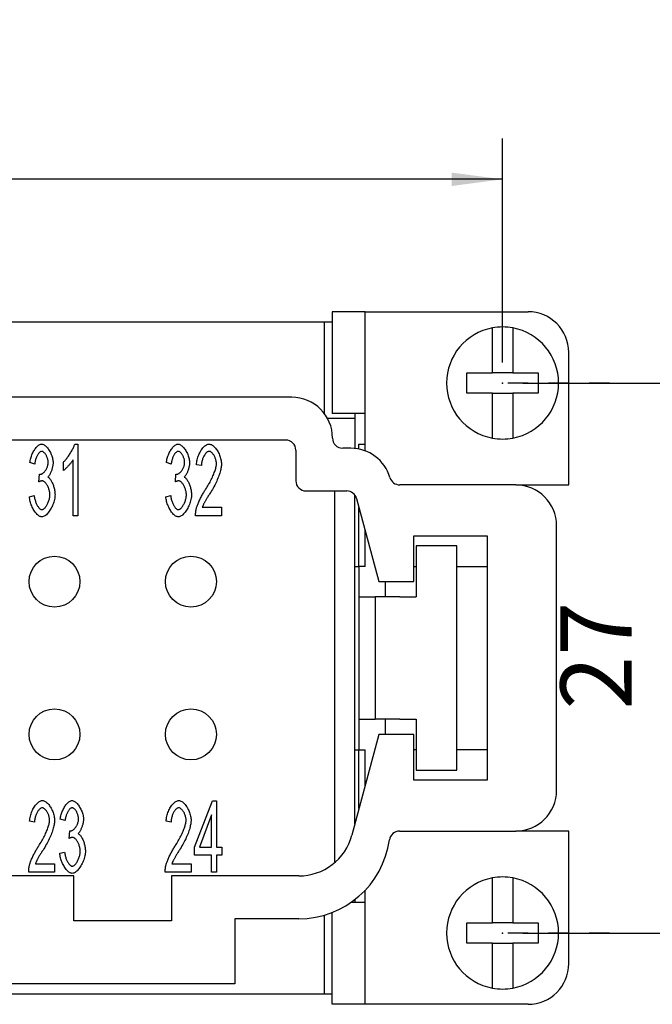
# Model space of a CAD drawing. Units: millimetres. Extents: x 0 to 210, y 0 to 297.
# Drawn here: x 95 to 126, y 83 to 132 of the extents above; entities that cross this region are included whole.
import ezdxf

# ---------------------------------------------------------------- set-up
doc = ezdxf.new("R2010")
doc.units = ezdxf.units.MM
doc.linetypes.add('CHAIN', pattern=[4, 1, -1, 1, -1])
for name, color, linetype in [('Bemaßungen_TC_020513_DIN_', 7, 'Continuous'), ('Mittelpunktmarkierung_TC_020513_DIN_', 7, 'Continuous'), ('Sichtbare_Kanten_TC_020513_DIN_', 7, 'Continuous')]:
    doc.layers.add(name, color=color, linetype=linetype)
doc.styles.add('CONVERTER_14', font='txt.shx', dxfattribs={"width": 0.75})
doc.dimstyles.new('ME10_DIM_12', dxfattribs={"dimtxt": 3.5, "dimasz": 2.5, "dimexe": 2, "dimexo": 1, "dimgap": 0.8, "dimtad": 1, "dimzin": 12, "dimdsep": 46, "dimtxsty": 'CONVERTER_14', "dimsah": 1, "dimcen": 0.09, "dimclrd": 7, "dimclre": 7, "dimclrt": 7, "dimadec": 0, "dimazin": 0, "dimtfac": 1, "dimtdec": 4, "dimtix": 1, "dimtmove": 0, "dimatfit": 3, "dimfxl": 1, "dimtolj": 1, "dimtzin": 0, "dimarcsym": 0})
doc.dimstyles.new('ME10_DIM_13', dxfattribs={"dimtxt": 3.5, "dimasz": 2.5, "dimexe": 2, "dimexo": 1, "dimgap": 0.8, "dimtad": 1, "dimzin": 12, "dimdsep": 46, "dimtxsty": 'CONVERTER_14', "dimsah": 1, "dimcen": 0.09, "dimclrd": 7, "dimclre": 7, "dimclrt": 7, "dimadec": 0, "dimazin": 0, "dimtfac": 1, "dimtdec": 4, "dimtix": 1, "dimtmove": 0, "dimatfit": 3, "dimfxl": 1, "dimtolj": 1, "dimtzin": 0, "dimarcsym": 0})

# ---------------------------------------------------------------- blocks, each defined once
blk = doc.blocks.new('*D5')
at = {"layer": 'Bemaßungen_TC_020513_DIN_', "color": 7, "linetype": 'Continuous'}
for p, q in [((41.577, 114.934), (41.577, 125.934)), ((119.077, 114.934), (119.077, 125.934)), ((119.077, 123.934), (41.577, 123.934))]:
    blk.add_line(p, q, dxfattribs=at)
at = {"layer": 'Bemaßungen_TC_020513_DIN_', "color": 7}
for points in [[(44.077, 124.263), (44.077, 123.605), (41.577, 123.934)], [(116.577, 123.605), (116.577, 124.263), (119.077, 123.934)]]:
    blk.add_solid(points, dxfattribs=at)
at = {"layer": 'Bemaßungen_TC_020513_DIN_', "color": 7, "insert": (75.782, 127.176), "char_height": 3.5, "attachment_point": 7, "rotation": 0.0001, "line_spacing_factor": 0.454545, "style": 'CONVERTER_14'}
blk.add_mtext('77,5', dxfattribs=at)
blk = doc.blocks.new('*D6')
at = {"layer": 'Bemaßungen_TC_020513_DIN_', "color": 7, "linetype": 'Continuous'}
for p, q in [((120.077, 113.934), (131.077, 113.934)), ((129.077, 86.934), (129.077, 113.934)), ((120.077, 86.934), (131.077, 86.934))]:
    blk.add_line(p, q, dxfattribs=at)
at = {"layer": 'Bemaßungen_TC_020513_DIN_', "color": 7}
for points in [[(129.406, 111.434), (128.748, 111.434), (129.077, 113.934)], [(128.748, 89.434), (129.406, 89.434), (129.077, 86.934)]]:
    blk.add_solid(points, dxfattribs=at)
at = {"layer": 'Bemaßungen_TC_020513_DIN_', "color": 7, "insert": (126.513, 97.897), "char_height": 3.5, "attachment_point": 7, "rotation": 90, "line_spacing_factor": 0.454545, "style": 'CONVERTER_14'}
blk.add_mtext('27', dxfattribs=at)

msp = doc.modelspace()

# ---------------------------------------------------------------- linework, layer by layer
at = {"layer": 'Bemaßungen_TC_020513_DIN_', "color": 7}
for p in [(119.077, 113.934), (119.077, 113.934), (119.077, 86.934)]:
    msp.add_point(p, dxfattribs=at)
at = {"layer": 'Mittelpunktmarkierung_TC_020513_DIN_', "color": 7, "linetype": 'CHAIN'}
for p, q in [((124.327, 113.934), (119.077, 113.934)), ((124.327, 86.934), (119.077, 86.934))]:
    msp.add_line(p, q, dxfattribs=at)
at = {"layer": 'Sichtbare_Kanten_TC_020513_DIN_', "color": 7, "linetype": 'Continuous'}
for p, q in [((112.327, 117.434), (110.703, 117.434)), ((110.703, 117.434), (110.703, 112.434)), ((112.327, 117.434), (120.327, 117.434)), ((112.327, 110.607), (112.327, 117.434)), ((50.327, 116.934), (110.327, 116.934)), ((110.327, 116.934), (110.703, 116.934)), ((110.327, 112.434), (110.327, 116.934)), ((118.577, 116.434), (118.577, 116.638)), ((119.577, 116.638), (119.577, 116.434)), ((118.577, 114.434), (118.577, 116.434)), ((119.577, 116.434), (119.577, 114.434)), ((122.327, 108.934), (122.327, 115.434)), ((117.327, 113.434), (117.327, 114.434)), ((117.327, 114.434), (118.577, 114.434)), ((119.577, 114.434), (118.577, 114.434)), ((119.577, 114.434), (120.827, 114.434)), ((120.827, 114.434), (120.827, 113.434)), ((108.727, 113.234), (85.827, 113.234)), ((118.577, 113.434), (117.327, 113.434)), ((118.577, 111.433), (118.577, 113.434)), ((118.577, 113.434), (119.577, 113.434)), ((119.577, 113.434), (119.577, 111.433)), ((120.827, 113.434), (119.577, 113.434)), ((111.827, 112.184), (110.487, 112.184)), ((112.327, 112.434), (110.703, 112.434)), ((111.827, 112.434), (111.827, 112.184)), ((111.827, 112.184), (111.827, 110.724)), ((118.577, 111.23), (118.577, 111.433)), ((119.577, 111.433), (119.577, 111.23)), ((108.427, 111.134), (82.727, 111.134)), ((98.073, 110.934), (98.225, 110.934)), ((98.225, 110.934), (98.225, 107.421)), ((111.627, 110.734), (111.227, 110.734)), ((112.027, 110.934), (112.327, 110.934)), ((112.027, 110.694), (112.027, 110.934)), ((108.927, 110.634), (108.927, 109.134)), ((96.106, 109.95), (95.872, 110.027)), ((97.518, 109.64), (97.518, 110.056)), ((97.99, 107.421), (97.99, 110.158)), ((102.806, 109.95), (102.572, 110.027)), ((104.292, 109.878), (104.05, 109.923)), ((96.312, 109.08), (96.339, 109.456)), ((103.012, 109.08), (103.039, 109.456)), ((119.727, 108.934), (114.027, 108.934)), ((119.727, 108.934), (122.327, 108.934)), ((95.848, 108.349), (96.082, 108.405)), ((102.548, 108.349), (102.782, 108.405)), ((109.427, 108.634), (111.427, 108.634)), ((110.827, 108.634), (110.827, 90.434)), ((111.827, 92.295), (111.827, 108.434)), ((104.335, 107.834), (105.277, 107.834)), ((105.277, 107.834), (105.277, 107.421)), ((111.91, 108.263), (113.003, 104.184)), ((112.027, 104.934), (112.027, 107.827)), ((98.225, 107.421), (97.99, 107.421)), ((105.277, 107.421), (104.004, 107.421)), ((121.727, 93.934), (121.727, 106.934)), ((112.327, 104.934), (112.327, 106.707)), ((114.727, 104.184), (114.727, 106.434)), ((114.727, 106.434), (118.327, 106.434)), ((118.327, 106.434), (118.327, 94.434)), ((114.827, 105.934), (114.827, 103.434)), ((116.827, 105.934), (114.827, 105.934)), ((116.827, 94.934), (116.827, 105.934)), ((111.827, 104.934), (112.027, 104.934)), ((112.327, 104.934), (112.027, 104.934)), ((112.027, 104.934), (112.027, 103.434)), ((114.727, 104.934), (114.827, 104.934)), ((116.827, 104.934), (118.327, 104.934)), ((113.003, 104.184), (114.727, 104.184)), ((113.327, 103.434), (113.327, 104.184)), ((112.027, 103.434), (112.82, 103.434)), ((112.027, 103.434), (112.027, 97.434)), ((112.82, 103.434), (112.827, 103.434)), ((114.027, 103.434), (112.827, 103.434)), ((112.827, 103.434), (112.827, 97.434)), ((114.027, 103.434), (114.827, 103.434)), ((112.027, 97.434), (112.82, 97.434)), ((112.027, 97.434), (112.027, 95.934)), ((112.82, 97.434), (112.827, 97.434)), ((114.027, 97.434), (112.827, 97.434)), ((113.327, 96.684), (113.327, 97.434)), ((114.027, 97.434), (114.827, 97.434)), ((114.827, 97.434), (114.827, 94.934)), ((113.003, 96.684), (111.677, 91.735)), ((114.727, 96.684), (113.003, 96.684)), ((114.727, 94.434), (114.727, 96.684)), ((111.827, 95.934), (112.027, 95.934)), ((112.027, 95.934), (112.327, 95.934)), ((112.027, 93.041), (112.027, 95.934)), ((112.327, 94.161), (112.327, 95.934)), ((114.827, 95.934), (114.727, 95.934)), ((118.327, 95.934), (116.827, 95.934)), ((114.827, 94.934), (116.827, 94.934)), ((118.327, 94.434), (114.727, 94.434)), ((103.959, 91.153), (104.837, 93.421)), ((104.837, 93.421), (105.029, 93.421)), ((105.029, 93.421), (105.029, 91.153)), ((96.101, 92.378), (95.858, 92.423)), ((97.598, 92.45), (97.363, 92.527)), ((102.801, 92.378), (102.558, 92.423)), ((104.794, 92.732), (104.191, 91.153)), ((104.794, 91.153), (104.794, 92.732)), ((97.803, 91.58), (97.83, 91.956)), ((114.02, 91.934), (119.727, 91.934)), ((122.327, 91.934), (119.727, 91.934)), ((122.327, 85.434), (122.327, 91.934)), ((97.339, 90.849), (97.574, 90.905)), ((103.959, 90.758), (103.959, 91.153)), ((104.191, 91.153), (104.794, 91.153)), ((105.029, 91.153), (105.287, 91.153)), ((105.287, 91.153), (105.287, 90.758)), ((104.794, 90.758), (103.959, 90.758)), ((104.794, 89.921), (104.794, 90.758)), ((105.029, 90.758), (105.029, 89.921)), ((105.287, 90.758), (105.029, 90.758)), ((110.827, 90.434), (110.883, 90.434)), ((97.085, 89.921), (95.813, 89.921)), ((96.144, 90.334), (97.085, 90.334)), ((97.085, 90.334), (97.085, 89.921)), ((103.785, 89.921), (102.513, 89.921)), ((102.844, 90.334), (103.785, 90.334)), ((103.785, 90.334), (103.785, 89.921)), ((105.029, 89.921), (104.794, 89.921)), ((98.027, 89.734), (62.627, 89.734)), ((98.027, 87.534), (98.027, 89.734)), ((102.827, 89.734), (102.827, 87.534)), ((109.069, 89.734), (102.827, 89.734)), ((118.577, 89.434), (118.577, 89.638)), ((118.577, 87.434), (118.577, 89.434)), ((119.577, 89.638), (119.577, 89.434)), ((119.577, 89.434), (119.577, 87.434)), ((112.327, 83.434), (112.327, 89.03)), ((111.827, 88.578), (111.827, 88.434)), ((112.327, 88.434), (111.63, 88.434)), ((102.827, 87.534), (98.027, 87.534)), ((109.069, 87.634), (105.927, 87.634)), ((105.927, 87.634), (105.927, 84.434)), ((110.327, 83.934), (110.327, 87.813)), ((110.703, 83.434), (110.703, 87.941)), ((117.327, 86.434), (117.327, 87.434)), ((117.327, 87.434), (118.577, 87.434)), ((119.577, 87.434), (118.577, 87.434)), ((119.577, 87.434), (120.827, 87.434)), ((120.827, 87.434), (120.827, 86.434)), ((118.577, 86.434), (117.327, 86.434)), ((118.577, 84.433), (118.577, 86.434)), ((118.577, 86.434), (119.577, 86.434)), ((119.577, 86.434), (119.577, 84.433)), ((120.827, 86.434), (119.577, 86.434)), ((105.927, 84.434), (94.927, 84.434)), ((118.577, 84.23), (118.577, 84.433)), ((119.577, 84.433), (119.577, 84.23)), ((110.327, 83.934), (50.327, 83.934)), ((110.703, 83.934), (110.327, 83.934)), ((112.327, 83.434), (110.703, 83.434)), ((120.327, 83.434), (112.327, 83.434))]:
    msp.add_line(p, q, dxfattribs=at)
for points in [[(95.872, 110.027), (95.878, 110.081), (95.888, 110.136), (95.899, 110.19), (95.913, 110.244), (95.93, 110.298), (95.948, 110.351), (95.968, 110.403), (95.99, 110.454), (96.013, 110.504), (96.038, 110.552), (96.064, 110.598), (96.091, 110.643), (96.119, 110.685), (96.148, 110.724), (96.177, 110.761), (96.207, 110.795), (96.238, 110.826), (96.268, 110.853), (96.299, 110.877), (96.329, 110.897), (96.36, 110.913), (96.39, 110.924), (96.419, 110.932), (96.448, 110.934)], [(96.448, 110.934), (96.475, 110.931), (96.504, 110.924), (96.535, 110.912), (96.567, 110.895), (96.599, 110.873), (96.632, 110.847), (96.665, 110.817), (96.698, 110.784), (96.73, 110.747), (96.761, 110.707), (96.792, 110.664), (96.821, 110.618), (96.849, 110.57), (96.875, 110.52), (96.9, 110.469), (96.922, 110.418), (96.942, 110.365), (96.96, 110.313), (96.975, 110.261), (96.988, 110.21), (96.998, 110.16), (97.005, 110.113), (97.009, 110.068), (97.011, 110.027)], [(97.518, 110.056), (97.543, 110.079), (97.569, 110.105), (97.596, 110.133), (97.623, 110.164), (97.651, 110.197), (97.679, 110.232), (97.707, 110.27), (97.736, 110.308), (97.764, 110.348), (97.792, 110.389), (97.819, 110.431), (97.846, 110.473), (97.872, 110.516), (97.898, 110.558), (97.922, 110.601), (97.945, 110.643), (97.967, 110.684), (97.988, 110.725), (98.007, 110.764), (98.024, 110.802), (98.039, 110.838), (98.052, 110.872), (98.064, 110.904), (98.073, 110.934)], [(102.572, 110.027), (102.578, 110.081), (102.588, 110.136), (102.599, 110.19), (102.613, 110.244), (102.63, 110.298), (102.648, 110.351), (102.668, 110.403), (102.69, 110.454), (102.713, 110.504), (102.738, 110.552), (102.764, 110.598), (102.791, 110.643), (102.819, 110.685), (102.848, 110.724), (102.877, 110.761), (102.907, 110.795), (102.938, 110.826), (102.968, 110.853), (102.999, 110.877), (103.029, 110.897), (103.06, 110.913), (103.09, 110.924), (103.119, 110.932), (103.148, 110.934)], [(103.148, 110.934), (103.175, 110.931), (103.204, 110.924), (103.235, 110.912), (103.267, 110.895), (103.299, 110.873), (103.332, 110.847), (103.365, 110.817), (103.398, 110.784), (103.43, 110.747), (103.461, 110.707), (103.492, 110.664), (103.521, 110.618), (103.549, 110.57), (103.575, 110.52), (103.6, 110.469), (103.622, 110.418), (103.642, 110.365), (103.66, 110.313), (103.675, 110.261), (103.688, 110.21), (103.698, 110.16), (103.705, 110.113), (103.709, 110.068), (103.711, 110.027)], [(104.05, 109.923), (104.054, 109.985), (104.062, 110.046), (104.072, 110.108), (104.085, 110.169), (104.101, 110.23), (104.119, 110.289), (104.139, 110.347), (104.161, 110.404), (104.185, 110.46), (104.211, 110.513), (104.239, 110.565), (104.268, 110.614), (104.298, 110.66), (104.329, 110.704), (104.362, 110.744), (104.395, 110.782), (104.429, 110.815), (104.464, 110.845), (104.499, 110.871), (104.534, 110.893), (104.569, 110.911), (104.604, 110.924), (104.639, 110.931), (104.674, 110.934)], [(104.674, 110.934), (104.709, 110.931), (104.744, 110.923), (104.779, 110.909), (104.815, 110.891), (104.85, 110.868), (104.885, 110.84), (104.919, 110.809), (104.953, 110.774), (104.986, 110.736), (105.018, 110.694), (105.048, 110.65), (105.078, 110.604), (105.106, 110.555), (105.133, 110.504), (105.157, 110.452), (105.18, 110.398), (105.201, 110.344), (105.219, 110.289), (105.235, 110.234), (105.249, 110.178), (105.26, 110.123), (105.268, 110.069), (105.272, 110.015), (105.274, 109.963)], [(96.453, 110.582), (96.436, 110.58), (96.418, 110.575), (96.4, 110.568), (96.382, 110.557), (96.364, 110.544), (96.345, 110.528), (96.327, 110.509), (96.309, 110.488), (96.291, 110.466), (96.273, 110.44), (96.256, 110.414), (96.239, 110.385), (96.223, 110.354), (96.207, 110.322), (96.192, 110.289), (96.178, 110.255), (96.165, 110.219), (96.153, 110.182), (96.142, 110.145), (96.132, 110.107), (96.123, 110.068), (96.116, 110.029), (96.111, 109.989), (96.106, 109.95)], [(96.768, 110.035), (96.767, 110.065), (96.764, 110.096), (96.76, 110.127), (96.754, 110.158), (96.747, 110.189), (96.738, 110.221), (96.728, 110.252), (96.717, 110.282), (96.705, 110.312), (96.692, 110.342), (96.678, 110.37), (96.663, 110.397), (96.647, 110.424), (96.631, 110.448), (96.614, 110.471), (96.597, 110.493), (96.579, 110.512), (96.561, 110.53), (96.543, 110.545), (96.525, 110.558), (96.507, 110.568), (96.489, 110.576), (96.471, 110.58), (96.453, 110.582)], [(103.153, 110.582), (103.136, 110.58), (103.118, 110.575), (103.1, 110.568), (103.082, 110.557), (103.064, 110.544), (103.045, 110.528), (103.027, 110.509), (103.009, 110.488), (102.991, 110.466), (102.973, 110.44), (102.956, 110.414), (102.939, 110.385), (102.923, 110.354), (102.907, 110.322), (102.892, 110.289), (102.878, 110.255), (102.865, 110.219), (102.853, 110.182), (102.842, 110.145), (102.832, 110.107), (102.823, 110.068), (102.816, 110.029), (102.811, 109.989), (102.806, 109.95)], [(103.468, 110.035), (103.467, 110.065), (103.464, 110.096), (103.46, 110.127), (103.454, 110.158), (103.447, 110.189), (103.438, 110.221), (103.428, 110.252), (103.417, 110.282), (103.405, 110.312), (103.392, 110.342), (103.378, 110.37), (103.363, 110.397), (103.347, 110.424), (103.331, 110.448), (103.314, 110.471), (103.297, 110.493), (103.279, 110.512), (103.261, 110.53), (103.243, 110.545), (103.225, 110.558), (103.207, 110.568), (103.189, 110.576), (103.171, 110.58), (103.153, 110.582)], [(104.668, 110.579), (104.647, 110.577), (104.625, 110.572), (104.603, 110.562), (104.581, 110.55), (104.559, 110.534), (104.538, 110.516), (104.516, 110.494), (104.495, 110.47), (104.474, 110.444), (104.454, 110.415), (104.435, 110.384), (104.416, 110.351), (104.399, 110.317), (104.382, 110.281), (104.366, 110.244), (104.352, 110.205), (104.339, 110.166), (104.327, 110.126), (104.317, 110.085), (104.308, 110.043), (104.302, 110.002), (104.296, 109.96), (104.293, 109.919), (104.292, 109.878)], [(105.031, 109.974), (105.03, 110.006), (105.027, 110.039), (105.022, 110.073), (105.016, 110.107), (105.007, 110.142), (104.997, 110.176), (104.986, 110.211), (104.973, 110.244), (104.959, 110.278), (104.944, 110.31), (104.928, 110.342), (104.911, 110.372), (104.893, 110.402), (104.874, 110.429), (104.855, 110.455), (104.835, 110.479), (104.815, 110.501), (104.794, 110.521), (104.773, 110.538), (104.752, 110.552), (104.731, 110.564), (104.71, 110.572), (104.689, 110.577), (104.668, 110.579)], [(96.376, 109.451), (96.395, 109.452), (96.416, 109.457), (96.436, 109.464), (96.458, 109.473), (96.479, 109.486), (96.501, 109.5), (96.523, 109.517), (96.545, 109.536), (96.567, 109.558), (96.588, 109.581), (96.609, 109.605), (96.629, 109.632), (96.648, 109.66), (96.667, 109.689), (96.684, 109.72), (96.7, 109.752), (96.715, 109.785), (96.728, 109.819), (96.74, 109.853), (96.75, 109.889), (96.757, 109.925), (96.763, 109.961), (96.767, 109.998), (96.768, 110.035)], [(97.011, 110.027), (97.01, 109.998), (97.008, 109.967), (97.005, 109.936), (97, 109.903), (96.995, 109.87), (96.988, 109.836), (96.98, 109.801), (96.971, 109.767), (96.962, 109.732), (96.951, 109.697), (96.94, 109.662), (96.928, 109.628), (96.915, 109.595), (96.902, 109.562), (96.888, 109.53), (96.873, 109.5), (96.858, 109.47), (96.843, 109.442), (96.828, 109.416), (96.812, 109.392), (96.796, 109.37), (96.779, 109.35), (96.763, 109.332), (96.747, 109.317)], [(97.99, 110.158), (97.978, 110.139), (97.965, 110.118), (97.95, 110.096), (97.933, 110.074), (97.915, 110.05), (97.895, 110.025), (97.875, 110), (97.854, 109.975), (97.832, 109.949), (97.809, 109.923), (97.786, 109.897), (97.763, 109.872), (97.739, 109.847), (97.716, 109.822), (97.693, 109.798), (97.67, 109.775), (97.647, 109.753), (97.626, 109.732), (97.605, 109.712), (97.585, 109.694), (97.566, 109.678), (97.548, 109.663), (97.532, 109.651), (97.518, 109.64)], [(103.076, 109.451), (103.095, 109.452), (103.116, 109.457), (103.136, 109.464), (103.158, 109.473), (103.179, 109.486), (103.201, 109.5), (103.223, 109.517), (103.245, 109.536), (103.267, 109.558), (103.288, 109.581), (103.309, 109.605), (103.329, 109.632), (103.348, 109.66), (103.367, 109.689), (103.384, 109.72), (103.4, 109.752), (103.415, 109.785), (103.428, 109.819), (103.44, 109.853), (103.45, 109.889), (103.457, 109.925), (103.463, 109.961), (103.467, 109.998), (103.468, 110.035)], [(103.711, 110.027), (103.71, 109.998), (103.708, 109.967), (103.705, 109.936), (103.7, 109.903), (103.695, 109.87), (103.688, 109.836), (103.68, 109.801), (103.671, 109.767), (103.662, 109.732), (103.651, 109.697), (103.64, 109.662), (103.628, 109.628), (103.615, 109.595), (103.602, 109.562), (103.588, 109.53), (103.573, 109.5), (103.558, 109.47), (103.543, 109.442), (103.528, 109.416), (103.512, 109.392), (103.496, 109.37), (103.479, 109.35), (103.463, 109.332), (103.447, 109.317)], [(104.498, 108.714), (104.536, 108.773), (104.574, 108.833), (104.61, 108.893), (104.646, 108.953), (104.68, 109.013), (104.713, 109.074), (104.744, 109.134), (104.775, 109.194), (104.804, 109.253), (104.831, 109.312), (104.857, 109.37), (104.882, 109.427), (104.904, 109.483), (104.925, 109.537), (104.945, 109.59), (104.962, 109.642), (104.978, 109.691), (104.992, 109.739), (105.004, 109.784), (105.013, 109.828), (105.021, 109.868), (105.027, 109.906), (105.03, 109.941), (105.031, 109.974)], [(105.274, 109.963), (105.273, 109.926), (105.27, 109.885), (105.265, 109.84), (105.258, 109.793), (105.249, 109.742), (105.237, 109.688), (105.224, 109.632), (105.208, 109.574), (105.191, 109.514), (105.171, 109.451), (105.149, 109.387), (105.125, 109.322), (105.099, 109.256), (105.071, 109.188), (105.041, 109.12), (105.01, 109.051), (104.977, 108.982), (104.942, 108.913), (104.905, 108.844), (104.868, 108.775), (104.829, 108.707), (104.789, 108.639), (104.748, 108.572), (104.706, 108.506)], [(96.339, 109.456), (96.341, 109.456), (96.342, 109.455), (96.344, 109.455), (96.346, 109.454), (96.348, 109.454), (96.35, 109.454), (96.352, 109.453), (96.353, 109.453), (96.355, 109.453), (96.357, 109.453), (96.358, 109.452), (96.36, 109.452), (96.361, 109.452), (96.363, 109.452), (96.364, 109.452), (96.366, 109.451), (96.367, 109.451), (96.369, 109.451), (96.37, 109.451), (96.371, 109.451), (96.372, 109.451), (96.374, 109.451), (96.375, 109.451), (96.376, 109.451)], [(96.747, 109.317), (96.768, 109.306), (96.79, 109.292), (96.811, 109.274), (96.832, 109.252), (96.854, 109.227), (96.875, 109.2), (96.895, 109.17), (96.915, 109.137), (96.935, 109.102), (96.954, 109.066), (96.972, 109.027), (96.989, 108.987), (97.006, 108.945), (97.022, 108.902), (97.036, 108.858), (97.049, 108.814), (97.062, 108.769), (97.072, 108.723), (97.082, 108.678), (97.09, 108.632), (97.096, 108.587), (97.1, 108.542), (97.103, 108.499), (97.104, 108.456)], [(103.039, 109.456), (103.041, 109.456), (103.042, 109.455), (103.044, 109.455), (103.046, 109.454), (103.048, 109.454), (103.05, 109.454), (103.052, 109.453), (103.053, 109.453), (103.055, 109.453), (103.057, 109.453), (103.058, 109.452), (103.06, 109.452), (103.061, 109.452), (103.063, 109.452), (103.064, 109.452), (103.066, 109.451), (103.067, 109.451), (103.069, 109.451), (103.07, 109.451), (103.071, 109.451), (103.072, 109.451), (103.074, 109.451), (103.075, 109.451), (103.076, 109.451)], [(103.447, 109.317), (103.468, 109.306), (103.49, 109.292), (103.511, 109.274), (103.532, 109.252), (103.554, 109.227), (103.575, 109.2), (103.595, 109.17), (103.615, 109.137), (103.635, 109.102), (103.654, 109.066), (103.672, 109.027), (103.689, 108.987), (103.706, 108.945), (103.722, 108.902), (103.736, 108.858), (103.749, 108.814), (103.762, 108.769), (103.772, 108.723), (103.782, 108.678), (103.79, 108.632), (103.796, 108.587), (103.8, 108.542), (103.803, 108.499), (103.804, 108.456)], [(96.477, 109.128), (96.472, 109.128), (96.466, 109.128), (96.46, 109.127), (96.454, 109.127), (96.448, 109.126), (96.442, 109.125), (96.436, 109.124), (96.429, 109.123), (96.423, 109.121), (96.416, 109.12), (96.409, 109.118), (96.403, 109.116), (96.396, 109.114), (96.389, 109.112), (96.381, 109.109), (96.374, 109.107), (96.367, 109.104), (96.359, 109.101), (96.352, 109.098), (96.344, 109.095), (96.336, 109.091), (96.328, 109.088), (96.32, 109.084), (96.312, 109.08)], [(96.853, 108.448), (96.852, 108.485), (96.849, 108.523), (96.844, 108.562), (96.837, 108.601), (96.828, 108.64), (96.818, 108.679), (96.806, 108.718), (96.793, 108.756), (96.778, 108.793), (96.762, 108.83), (96.745, 108.865), (96.727, 108.899), (96.709, 108.931), (96.689, 108.962), (96.669, 108.991), (96.648, 109.017), (96.627, 109.042), (96.606, 109.063), (96.584, 109.082), (96.563, 109.098), (96.541, 109.111), (96.519, 109.12), (96.498, 109.126), (96.477, 109.128)], [(103.177, 109.128), (103.172, 109.128), (103.166, 109.128), (103.16, 109.127), (103.154, 109.127), (103.148, 109.126), (103.142, 109.125), (103.136, 109.124), (103.129, 109.123), (103.123, 109.121), (103.116, 109.12), (103.109, 109.118), (103.103, 109.116), (103.096, 109.114), (103.089, 109.112), (103.081, 109.109), (103.074, 109.107), (103.067, 109.104), (103.059, 109.101), (103.052, 109.098), (103.044, 109.095), (103.036, 109.091), (103.028, 109.088), (103.02, 109.084), (103.012, 109.08)], [(103.553, 108.448), (103.552, 108.485), (103.549, 108.523), (103.544, 108.562), (103.537, 108.601), (103.528, 108.64), (103.518, 108.679), (103.506, 108.718), (103.493, 108.756), (103.478, 108.793), (103.462, 108.83), (103.445, 108.865), (103.427, 108.899), (103.409, 108.931), (103.389, 108.962), (103.369, 108.991), (103.348, 109.017), (103.327, 109.042), (103.306, 109.063), (103.284, 109.082), (103.263, 109.098), (103.241, 109.111), (103.219, 109.12), (103.198, 109.126), (103.177, 109.128)], [(96.459, 107.362), (96.427, 107.365), (96.394, 107.373), (96.361, 107.386), (96.327, 107.405), (96.293, 107.428), (96.26, 107.455), (96.226, 107.486), (96.193, 107.521), (96.16, 107.559), (96.128, 107.6), (96.097, 107.645), (96.067, 107.691), (96.038, 107.741), (96.011, 107.792), (95.985, 107.844), (95.96, 107.899), (95.938, 107.954), (95.918, 108.01), (95.899, 108.067), (95.884, 108.124), (95.87, 108.181), (95.86, 108.238), (95.852, 108.294), (95.848, 108.349)], [(96.082, 108.405), (96.088, 108.36), (96.096, 108.315), (96.104, 108.271), (96.114, 108.227), (96.126, 108.185), (96.138, 108.143), (96.152, 108.103), (96.166, 108.064), (96.182, 108.027), (96.198, 107.991), (96.215, 107.956), (96.232, 107.924), (96.251, 107.893), (96.269, 107.865), (96.288, 107.838), (96.307, 107.814), (96.326, 107.792), (96.346, 107.773), (96.365, 107.756), (96.384, 107.742), (96.403, 107.731), (96.422, 107.723), (96.441, 107.718), (96.459, 107.717)], [(97.104, 108.456), (97.102, 108.398), (97.097, 108.338), (97.088, 108.278), (97.076, 108.216), (97.061, 108.154), (97.043, 108.092), (97.022, 108.031), (96.999, 107.969), (96.974, 107.909), (96.946, 107.85), (96.917, 107.793), (96.886, 107.738), (96.854, 107.685), (96.821, 107.635), (96.786, 107.588), (96.75, 107.544), (96.714, 107.504), (96.678, 107.469), (96.641, 107.438), (96.604, 107.411), (96.567, 107.39), (96.53, 107.375), (96.494, 107.365), (96.459, 107.362)], [(96.459, 107.717), (96.48, 107.719), (96.502, 107.725), (96.524, 107.735), (96.546, 107.749), (96.569, 107.767), (96.591, 107.787), (96.614, 107.811), (96.636, 107.837), (96.657, 107.866), (96.679, 107.898), (96.699, 107.931), (96.719, 107.966), (96.738, 108.003), (96.756, 108.041), (96.773, 108.08), (96.788, 108.121), (96.803, 108.162), (96.815, 108.203), (96.826, 108.245), (96.836, 108.286), (96.843, 108.327), (96.849, 108.368), (96.852, 108.408), (96.853, 108.448)], [(103.159, 107.362), (103.127, 107.365), (103.094, 107.373), (103.061, 107.386), (103.027, 107.405), (102.993, 107.428), (102.96, 107.455), (102.926, 107.486), (102.893, 107.521), (102.86, 107.559), (102.828, 107.6), (102.797, 107.645), (102.767, 107.691), (102.738, 107.741), (102.711, 107.792), (102.685, 107.844), (102.66, 107.899), (102.638, 107.954), (102.618, 108.01), (102.599, 108.067), (102.584, 108.124), (102.57, 108.181), (102.56, 108.238), (102.552, 108.294), (102.548, 108.349)], [(102.782, 108.405), (102.788, 108.36), (102.796, 108.315), (102.804, 108.271), (102.814, 108.227), (102.826, 108.185), (102.838, 108.143), (102.852, 108.103), (102.866, 108.064), (102.882, 108.027), (102.898, 107.991), (102.915, 107.956), (102.932, 107.924), (102.951, 107.893), (102.969, 107.865), (102.988, 107.838), (103.007, 107.814), (103.026, 107.792), (103.046, 107.773), (103.065, 107.756), (103.084, 107.742), (103.103, 107.731), (103.122, 107.723), (103.141, 107.718), (103.159, 107.717)], [(103.804, 108.456), (103.802, 108.398), (103.797, 108.338), (103.788, 108.278), (103.776, 108.216), (103.761, 108.154), (103.743, 108.092), (103.722, 108.031), (103.699, 107.969), (103.674, 107.909), (103.646, 107.85), (103.617, 107.793), (103.586, 107.738), (103.554, 107.685), (103.521, 107.635), (103.486, 107.588), (103.45, 107.544), (103.414, 107.504), (103.378, 107.469), (103.341, 107.438), (103.304, 107.411), (103.267, 107.39), (103.23, 107.375), (103.194, 107.365), (103.159, 107.362)], [(103.159, 107.717), (103.18, 107.719), (103.202, 107.725), (103.224, 107.735), (103.246, 107.749), (103.269, 107.767), (103.291, 107.787), (103.314, 107.811), (103.336, 107.837), (103.357, 107.866), (103.379, 107.898), (103.399, 107.931), (103.419, 107.966), (103.438, 108.003), (103.456, 108.041), (103.473, 108.08), (103.488, 108.121), (103.503, 108.162), (103.515, 108.203), (103.526, 108.245), (103.536, 108.286), (103.543, 108.327), (103.549, 108.368), (103.552, 108.408), (103.553, 108.448)], [(104.031, 107.719), (104.038, 107.75), (104.047, 107.783), (104.057, 107.818), (104.069, 107.855), (104.082, 107.893), (104.097, 107.933), (104.112, 107.974), (104.129, 108.017), (104.147, 108.06), (104.166, 108.104), (104.186, 108.149), (104.207, 108.194), (104.229, 108.24), (104.251, 108.285), (104.274, 108.331), (104.298, 108.376), (104.322, 108.422), (104.346, 108.466), (104.371, 108.51), (104.396, 108.554), (104.422, 108.596), (104.447, 108.637), (104.472, 108.676), (104.498, 108.714)], [(104.706, 108.506), (104.68, 108.467), (104.654, 108.428), (104.63, 108.39), (104.607, 108.353), (104.585, 108.317), (104.563, 108.282), (104.543, 108.248), (104.523, 108.215), (104.505, 108.183), (104.487, 108.152), (104.47, 108.122), (104.454, 108.093), (104.44, 108.066), (104.426, 108.039), (104.412, 108.013), (104.4, 107.989), (104.389, 107.966), (104.379, 107.943), (104.369, 107.922), (104.361, 107.902), (104.353, 107.883), (104.346, 107.866), (104.34, 107.849), (104.335, 107.834)], [(104.004, 107.421), (104.004, 107.434), (104.004, 107.446), (104.004, 107.459), (104.004, 107.472), (104.005, 107.485), (104.005, 107.497), (104.005, 107.51), (104.006, 107.523), (104.007, 107.535), (104.008, 107.548), (104.009, 107.56), (104.01, 107.573), (104.011, 107.585), (104.012, 107.598), (104.013, 107.61), (104.015, 107.622), (104.017, 107.634), (104.018, 107.647), (104.02, 107.659), (104.022, 107.671), (104.024, 107.683), (104.026, 107.695), (104.029, 107.707), (104.031, 107.719)], [(95.858, 92.423), (95.863, 92.485), (95.87, 92.546), (95.881, 92.608), (95.894, 92.669), (95.909, 92.73), (95.927, 92.789), (95.948, 92.847), (95.97, 92.904), (95.994, 92.96), (96.02, 93.013), (96.047, 93.065), (96.076, 93.114), (96.107, 93.16), (96.138, 93.204), (96.171, 93.244), (96.204, 93.282), (96.238, 93.315), (96.273, 93.345), (96.307, 93.371), (96.343, 93.393), (96.378, 93.411), (96.413, 93.424), (96.448, 93.431), (96.483, 93.434)], [(96.483, 93.434), (96.517, 93.431), (96.553, 93.423), (96.588, 93.409), (96.623, 93.391), (96.659, 93.368), (96.693, 93.34), (96.728, 93.309), (96.762, 93.274), (96.794, 93.236), (96.826, 93.194), (96.857, 93.15), (96.887, 93.104), (96.915, 93.055), (96.941, 93.004), (96.966, 92.952), (96.989, 92.898), (97.01, 92.844), (97.028, 92.789), (97.044, 92.734), (97.058, 92.678), (97.068, 92.623), (97.076, 92.569), (97.081, 92.515), (97.083, 92.463)], [(97.363, 92.527), (97.37, 92.581), (97.379, 92.636), (97.391, 92.69), (97.405, 92.744), (97.421, 92.798), (97.439, 92.851), (97.459, 92.903), (97.481, 92.954), (97.504, 93.004), (97.529, 93.052), (97.555, 93.098), (97.582, 93.143), (97.61, 93.185), (97.639, 93.224), (97.668, 93.261), (97.698, 93.295), (97.729, 93.326), (97.759, 93.353), (97.79, 93.377), (97.821, 93.397), (97.851, 93.413), (97.881, 93.424), (97.91, 93.432), (97.939, 93.434)], [(97.939, 93.434), (97.966, 93.431), (97.996, 93.424), (98.026, 93.412), (98.058, 93.395), (98.09, 93.373), (98.123, 93.347), (98.156, 93.317), (98.189, 93.284), (98.221, 93.247), (98.253, 93.207), (98.283, 93.164), (98.312, 93.118), (98.34, 93.07), (98.367, 93.02), (98.391, 92.969), (98.413, 92.918), (98.433, 92.865), (98.451, 92.813), (98.466, 92.761), (98.479, 92.71), (98.489, 92.66), (98.496, 92.613), (98.501, 92.568), (98.502, 92.527)], [(102.558, 92.423), (102.563, 92.485), (102.57, 92.546), (102.581, 92.608), (102.594, 92.669), (102.609, 92.73), (102.627, 92.789), (102.648, 92.847), (102.67, 92.904), (102.694, 92.96), (102.72, 93.013), (102.747, 93.065), (102.776, 93.114), (102.807, 93.16), (102.838, 93.204), (102.871, 93.244), (102.904, 93.282), (102.938, 93.315), (102.973, 93.345), (103.007, 93.371), (103.043, 93.393), (103.078, 93.411), (103.113, 93.424), (103.148, 93.431), (103.183, 93.434)], [(103.183, 93.434), (103.217, 93.431), (103.253, 93.423), (103.288, 93.409), (103.323, 93.391), (103.359, 93.368), (103.393, 93.34), (103.428, 93.309), (103.462, 93.274), (103.494, 93.236), (103.526, 93.194), (103.557, 93.15), (103.587, 93.104), (103.615, 93.055), (103.641, 93.004), (103.666, 92.952), (103.689, 92.898), (103.71, 92.844), (103.728, 92.789), (103.744, 92.734), (103.758, 92.678), (103.768, 92.623), (103.776, 92.569), (103.781, 92.515), (103.783, 92.463)], [(96.477, 93.079), (96.456, 93.077), (96.434, 93.072), (96.412, 93.062), (96.39, 93.05), (96.368, 93.034), (96.346, 93.016), (96.325, 92.994), (96.304, 92.97), (96.283, 92.944), (96.263, 92.915), (96.244, 92.884), (96.225, 92.851), (96.207, 92.817), (96.191, 92.781), (96.175, 92.744), (96.161, 92.705), (96.148, 92.666), (96.136, 92.626), (96.126, 92.585), (96.117, 92.543), (96.11, 92.502), (96.105, 92.46), (96.102, 92.419), (96.101, 92.378)], [(96.84, 92.474), (96.839, 92.506), (96.836, 92.539), (96.831, 92.573), (96.824, 92.607), (96.816, 92.642), (96.806, 92.676), (96.795, 92.711), (96.782, 92.744), (96.768, 92.778), (96.753, 92.81), (96.737, 92.842), (96.72, 92.872), (96.702, 92.902), (96.683, 92.929), (96.664, 92.955), (96.644, 92.979), (96.623, 93.001), (96.603, 93.021), (96.582, 93.038), (96.561, 93.052), (96.54, 93.064), (96.519, 93.072), (96.498, 93.077), (96.477, 93.079)], [(97.944, 93.082), (97.927, 93.08), (97.91, 93.075), (97.892, 93.068), (97.873, 93.057), (97.855, 93.044), (97.837, 93.028), (97.818, 93.009), (97.8, 92.988), (97.782, 92.966), (97.764, 92.94), (97.747, 92.914), (97.73, 92.885), (97.714, 92.854), (97.698, 92.822), (97.683, 92.789), (97.669, 92.755), (97.656, 92.719), (97.644, 92.682), (97.633, 92.645), (97.623, 92.607), (97.615, 92.568), (97.608, 92.529), (97.602, 92.489), (97.598, 92.45)], [(98.259, 92.535), (98.258, 92.565), (98.256, 92.596), (98.251, 92.627), (98.246, 92.658), (98.238, 92.689), (98.23, 92.721), (98.22, 92.752), (98.208, 92.782), (98.196, 92.812), (98.183, 92.842), (98.169, 92.87), (98.154, 92.897), (98.138, 92.924), (98.122, 92.948), (98.105, 92.971), (98.088, 92.993), (98.07, 93.012), (98.052, 93.03), (98.034, 93.045), (98.016, 93.058), (97.998, 93.068), (97.98, 93.076), (97.962, 93.08), (97.944, 93.082)], [(103.177, 93.079), (103.156, 93.077), (103.134, 93.072), (103.112, 93.062), (103.09, 93.05), (103.068, 93.034), (103.046, 93.016), (103.025, 92.994), (103.004, 92.97), (102.983, 92.944), (102.963, 92.915), (102.944, 92.884), (102.925, 92.851), (102.907, 92.817), (102.891, 92.781), (102.875, 92.744), (102.861, 92.705), (102.848, 92.666), (102.836, 92.626), (102.826, 92.585), (102.817, 92.543), (102.81, 92.502), (102.805, 92.46), (102.802, 92.419), (102.801, 92.378)], [(103.54, 92.474), (103.539, 92.506), (103.536, 92.539), (103.531, 92.573), (103.524, 92.607), (103.516, 92.642), (103.506, 92.676), (103.495, 92.711), (103.482, 92.744), (103.468, 92.778), (103.453, 92.81), (103.437, 92.842), (103.42, 92.872), (103.402, 92.902), (103.383, 92.929), (103.364, 92.955), (103.344, 92.979), (103.323, 93.001), (103.303, 93.021), (103.282, 93.038), (103.261, 93.052), (103.24, 93.064), (103.219, 93.072), (103.198, 93.077), (103.177, 93.079)], [(96.307, 91.214), (96.345, 91.273), (96.383, 91.333), (96.419, 91.393), (96.454, 91.453), (96.489, 91.513), (96.522, 91.574), (96.553, 91.634), (96.584, 91.694), (96.613, 91.753), (96.64, 91.812), (96.666, 91.87), (96.69, 91.927), (96.713, 91.983), (96.734, 92.037), (96.754, 92.09), (96.771, 92.142), (96.787, 92.191), (96.801, 92.239), (96.812, 92.284), (96.822, 92.328), (96.83, 92.368), (96.836, 92.406), (96.839, 92.441), (96.84, 92.474)], [(97.083, 92.463), (97.082, 92.426), (97.079, 92.385), (97.074, 92.34), (97.067, 92.293), (97.057, 92.242), (97.046, 92.188), (97.033, 92.132), (97.017, 92.074), (96.999, 92.014), (96.979, 91.951), (96.958, 91.887), (96.934, 91.822), (96.908, 91.756), (96.88, 91.688), (96.85, 91.62), (96.819, 91.551), (96.785, 91.482), (96.751, 91.413), (96.714, 91.344), (96.677, 91.275), (96.638, 91.207), (96.598, 91.139), (96.556, 91.072), (96.515, 91.006)], [(97.867, 91.951), (97.887, 91.952), (97.907, 91.957), (97.928, 91.964), (97.949, 91.973), (97.971, 91.986), (97.993, 92), (98.014, 92.017), (98.036, 92.036), (98.058, 92.058), (98.079, 92.081), (98.1, 92.105), (98.12, 92.132), (98.14, 92.16), (98.158, 92.189), (98.175, 92.22), (98.191, 92.252), (98.206, 92.285), (98.219, 92.319), (98.231, 92.353), (98.241, 92.389), (98.249, 92.425), (98.254, 92.461), (98.258, 92.498), (98.259, 92.535)], [(98.502, 92.527), (98.501, 92.498), (98.499, 92.467), (98.496, 92.436), (98.492, 92.403), (98.486, 92.37), (98.479, 92.336), (98.471, 92.301), (98.463, 92.267), (98.453, 92.232), (98.442, 92.197), (98.431, 92.162), (98.419, 92.128), (98.406, 92.095), (98.393, 92.062), (98.379, 92.03), (98.364, 92), (98.35, 91.97), (98.334, 91.942), (98.319, 91.916), (98.303, 91.892), (98.287, 91.87), (98.271, 91.85), (98.254, 91.832), (98.238, 91.817)], [(103.007, 91.214), (103.045, 91.273), (103.083, 91.333), (103.119, 91.393), (103.154, 91.453), (103.189, 91.513), (103.222, 91.574), (103.253, 91.634), (103.284, 91.694), (103.313, 91.753), (103.34, 91.812), (103.366, 91.87), (103.39, 91.927), (103.413, 91.983), (103.434, 92.037), (103.454, 92.09), (103.471, 92.142), (103.487, 92.191), (103.501, 92.239), (103.512, 92.284), (103.522, 92.328), (103.53, 92.368), (103.536, 92.406), (103.539, 92.441), (103.54, 92.474)], [(103.783, 92.463), (103.782, 92.426), (103.779, 92.385), (103.774, 92.34), (103.767, 92.293), (103.757, 92.242), (103.746, 92.188), (103.733, 92.132), (103.717, 92.074), (103.699, 92.014), (103.679, 91.951), (103.658, 91.887), (103.634, 91.822), (103.608, 91.756), (103.58, 91.688), (103.55, 91.62), (103.519, 91.551), (103.485, 91.482), (103.451, 91.413), (103.414, 91.344), (103.377, 91.275), (103.338, 91.207), (103.298, 91.139), (103.256, 91.072), (103.215, 91.006)], [(97.83, 91.956), (97.832, 91.956), (97.834, 91.955), (97.836, 91.955), (97.837, 91.954), (97.839, 91.954), (97.841, 91.954), (97.843, 91.953), (97.845, 91.953), (97.846, 91.953), (97.848, 91.953), (97.85, 91.952), (97.851, 91.952), (97.853, 91.952), (97.854, 91.952), (97.856, 91.952), (97.857, 91.951), (97.858, 91.951), (97.86, 91.951), (97.861, 91.951), (97.862, 91.951), (97.864, 91.951), (97.865, 91.951), (97.866, 91.951), (97.867, 91.951)], [(97.968, 91.628), (97.963, 91.628), (97.957, 91.628), (97.951, 91.627), (97.945, 91.627), (97.939, 91.626), (97.933, 91.625), (97.927, 91.624), (97.92, 91.623), (97.914, 91.621), (97.907, 91.62), (97.901, 91.618), (97.894, 91.616), (97.887, 91.614), (97.88, 91.612), (97.873, 91.609), (97.865, 91.607), (97.858, 91.604), (97.85, 91.601), (97.843, 91.598), (97.835, 91.595), (97.827, 91.591), (97.819, 91.588), (97.811, 91.584), (97.803, 91.58)], [(98.345, 90.948), (98.344, 90.985), (98.34, 91.023), (98.335, 91.062), (98.328, 91.101), (98.32, 91.14), (98.309, 91.179), (98.297, 91.218), (98.284, 91.256), (98.269, 91.293), (98.253, 91.33), (98.236, 91.365), (98.219, 91.399), (98.2, 91.431), (98.18, 91.462), (98.16, 91.491), (98.14, 91.517), (98.118, 91.542), (98.097, 91.563), (98.075, 91.582), (98.054, 91.598), (98.032, 91.611), (98.011, 91.62), (97.989, 91.626), (97.968, 91.628)], [(98.238, 91.817), (98.259, 91.806), (98.281, 91.792), (98.302, 91.774), (98.324, 91.752), (98.345, 91.727), (98.366, 91.7), (98.386, 91.67), (98.406, 91.637), (98.426, 91.602), (98.445, 91.566), (98.463, 91.527), (98.481, 91.487), (98.497, 91.445), (98.513, 91.402), (98.527, 91.358), (98.541, 91.314), (98.553, 91.269), (98.564, 91.223), (98.573, 91.178), (98.581, 91.132), (98.587, 91.087), (98.592, 91.042), (98.594, 90.999), (98.595, 90.956)], [(95.84, 90.219), (95.847, 90.25), (95.856, 90.283), (95.866, 90.318), (95.878, 90.355), (95.891, 90.393), (95.905, 90.433), (95.921, 90.474), (95.938, 90.517), (95.956, 90.56), (95.975, 90.604), (95.995, 90.649), (96.016, 90.694), (96.038, 90.74), (96.06, 90.785), (96.083, 90.831), (96.107, 90.876), (96.131, 90.922), (96.155, 90.966), (96.18, 91.01), (96.205, 91.054), (96.23, 91.096), (96.256, 91.137), (96.281, 91.176), (96.307, 91.214)], [(96.515, 91.006), (96.488, 90.967), (96.463, 90.928), (96.439, 90.89), (96.416, 90.853), (96.393, 90.817), (96.372, 90.782), (96.351, 90.748), (96.332, 90.715), (96.313, 90.683), (96.296, 90.652), (96.279, 90.622), (96.263, 90.593), (96.248, 90.566), (96.234, 90.539), (96.221, 90.513), (96.209, 90.489), (96.198, 90.466), (96.187, 90.443), (96.178, 90.422), (96.169, 90.402), (96.162, 90.383), (96.155, 90.366), (96.149, 90.349), (96.144, 90.334)], [(97.574, 90.905), (97.579, 90.86), (97.587, 90.815), (97.596, 90.771), (97.606, 90.727), (97.617, 90.685), (97.629, 90.643), (97.643, 90.603), (97.658, 90.564), (97.673, 90.527), (97.689, 90.491), (97.706, 90.456), (97.724, 90.424), (97.742, 90.393), (97.76, 90.365), (97.779, 90.338), (97.798, 90.314), (97.818, 90.292), (97.837, 90.273), (97.856, 90.256), (97.876, 90.242), (97.895, 90.231), (97.913, 90.223), (97.932, 90.218), (97.95, 90.217)], [(98.595, 90.956), (98.594, 90.898), (98.588, 90.838), (98.579, 90.778), (98.567, 90.716), (98.552, 90.654), (98.534, 90.592), (98.513, 90.531), (98.49, 90.469), (98.465, 90.409), (98.438, 90.35), (98.408, 90.293), (98.378, 90.238), (98.345, 90.185), (98.312, 90.135), (98.277, 90.088), (98.242, 90.044), (98.206, 90.004), (98.169, 89.969), (98.132, 89.938), (98.095, 89.911), (98.058, 89.89), (98.021, 89.875), (97.985, 89.865), (97.95, 89.862)], [(97.95, 90.217), (97.971, 90.219), (97.993, 90.225), (98.015, 90.235), (98.037, 90.249), (98.06, 90.267), (98.082, 90.287), (98.105, 90.311), (98.127, 90.337), (98.149, 90.366), (98.17, 90.398), (98.19, 90.431), (98.21, 90.466), (98.229, 90.503), (98.247, 90.541), (98.264, 90.58), (98.28, 90.621), (98.294, 90.662), (98.307, 90.703), (98.318, 90.745), (98.327, 90.786), (98.335, 90.827), (98.34, 90.868), (98.343, 90.908), (98.345, 90.948)], [(102.54, 90.219), (102.547, 90.25), (102.556, 90.283), (102.566, 90.318), (102.578, 90.355), (102.591, 90.393), (102.605, 90.433), (102.621, 90.474), (102.638, 90.517), (102.656, 90.56), (102.675, 90.604), (102.695, 90.649), (102.716, 90.694), (102.738, 90.74), (102.76, 90.785), (102.783, 90.831), (102.807, 90.876), (102.831, 90.922), (102.855, 90.966), (102.88, 91.01), (102.905, 91.054), (102.93, 91.096), (102.956, 91.137), (102.981, 91.176), (103.007, 91.214)], [(103.215, 91.006), (103.188, 90.967), (103.163, 90.928), (103.139, 90.89), (103.116, 90.853), (103.093, 90.817), (103.072, 90.782), (103.051, 90.748), (103.032, 90.715), (103.013, 90.683), (102.996, 90.652), (102.979, 90.622), (102.963, 90.593), (102.948, 90.566), (102.934, 90.539), (102.921, 90.513), (102.909, 90.489), (102.898, 90.466), (102.887, 90.443), (102.878, 90.422), (102.869, 90.402), (102.862, 90.383), (102.855, 90.366), (102.849, 90.349), (102.844, 90.334)], [(97.95, 89.862), (97.918, 89.865), (97.885, 89.873), (97.852, 89.886), (97.818, 89.905), (97.785, 89.928), (97.751, 89.955), (97.717, 89.986), (97.684, 90.021), (97.651, 90.059), (97.62, 90.1), (97.588, 90.145), (97.558, 90.191), (97.529, 90.241), (97.502, 90.292), (97.476, 90.344), (97.452, 90.399), (97.429, 90.454), (97.409, 90.51), (97.391, 90.567), (97.375, 90.624), (97.362, 90.681), (97.351, 90.738), (97.344, 90.794), (97.339, 90.849)], [(95.813, 89.921), (95.813, 89.934), (95.813, 89.946), (95.813, 89.959), (95.813, 89.972), (95.813, 89.985), (95.814, 89.997), (95.814, 90.01), (95.815, 90.023), (95.816, 90.035), (95.816, 90.048), (95.817, 90.06), (95.818, 90.073), (95.82, 90.085), (95.821, 90.098), (95.822, 90.11), (95.824, 90.122), (95.825, 90.134), (95.827, 90.147), (95.829, 90.159), (95.831, 90.171), (95.833, 90.183), (95.835, 90.195), (95.837, 90.207), (95.84, 90.219)], [(102.513, 89.921), (102.513, 89.934), (102.513, 89.946), (102.513, 89.959), (102.513, 89.972), (102.513, 89.985), (102.514, 89.997), (102.514, 90.01), (102.515, 90.023), (102.516, 90.035), (102.516, 90.048), (102.517, 90.06), (102.518, 90.073), (102.52, 90.085), (102.521, 90.098), (102.522, 90.11), (102.524, 90.122), (102.525, 90.134), (102.527, 90.147), (102.529, 90.159), (102.531, 90.171), (102.533, 90.183), (102.535, 90.195), (102.537, 90.207), (102.54, 90.219)]]:
    msp.add_lwpolyline(points, dxfattribs=at)
for centre in [(97.077, 104.184), (103.777, 104.184), (97.077, 96.684), (103.777, 96.684)]:
    msp.add_circle(centre, 1.25, dxfattribs=at)
for centre, radius, start, end in [((120.327, 115.434), 2, 0, 90), ((119.077, 113.934), 2.75, 100.4757, 259.5243), ((119.077, 113.934), 2.75, 79.5243, 100.4757), ((119.077, 113.934), 2.75, 280.4757, 79.5243), ((108.727, 111.234), 2, 0, 90), ((111.227, 111.234), 0.5, 180, 270), ((119.077, 113.934), 2.75, 259.5243, 280.4757), ((108.427, 110.634), 0.5, 0, 90), ((111.627, 108.734), 2, 16.2602, 90), ((114.027, 109.434), 0.5, 196.2602, 270), ((109.427, 109.134), 0.5, 180, 270), ((119.727, 106.934), 2, 0, 90), ((111.427, 108.134), 0.5, 15, 90), ((119.727, 93.934), 2, 270, 0), ((114.02, 91.434), 0.5, 90, 171.9522), ((109.069, 92.434), 2.7, 270, 345), ((109.069, 92.134), 4.5, 270, 351.9522), ((119.077, 86.934), 2.75, 100.4757, 259.5243), ((119.077, 86.934), 2.75, 79.5243, 100.4757), ((119.077, 86.934), 2.75, 280.4757, 79.5243), ((120.327, 85.434), 2, 270, 0), ((119.077, 86.934), 2.75, 259.5243, 280.4757)]:
    msp.add_arc(centre, radius, start, end, dxfattribs=at)

# ---------------------------------------------------------------- dimensions: what is measured, and where the dimension line sits
at = {"layer": 'Bemaßungen_TC_020513_DIN_'}
dim = msp.add_linear_dim(base=(41.577, 123.934), p1=(119.077, 113.934), p2=(41.577, 113.934), text='77,5', dimstyle='ME10_DIM_12', dxfattribs=at)
dim.commit()
dim.dimension.update_dxf_attribs({"geometry": '*D5', "text_midpoint": (81.522, 128.926), "text_rotation": 0.0001})
dim = msp.add_linear_dim(base=(129.077, 113.934), p1=(119.077, 86.934), p2=(119.077, 113.934), angle=90, text='27', dimstyle='ME10_DIM_13', dxfattribs=at)
dim.commit()
dim.dimension.update_dxf_attribs({"geometry": '*D6', "text_midpoint": (124.763, 100.767), "text_rotation": 90})

doc.saveas('drawing.dxf')
